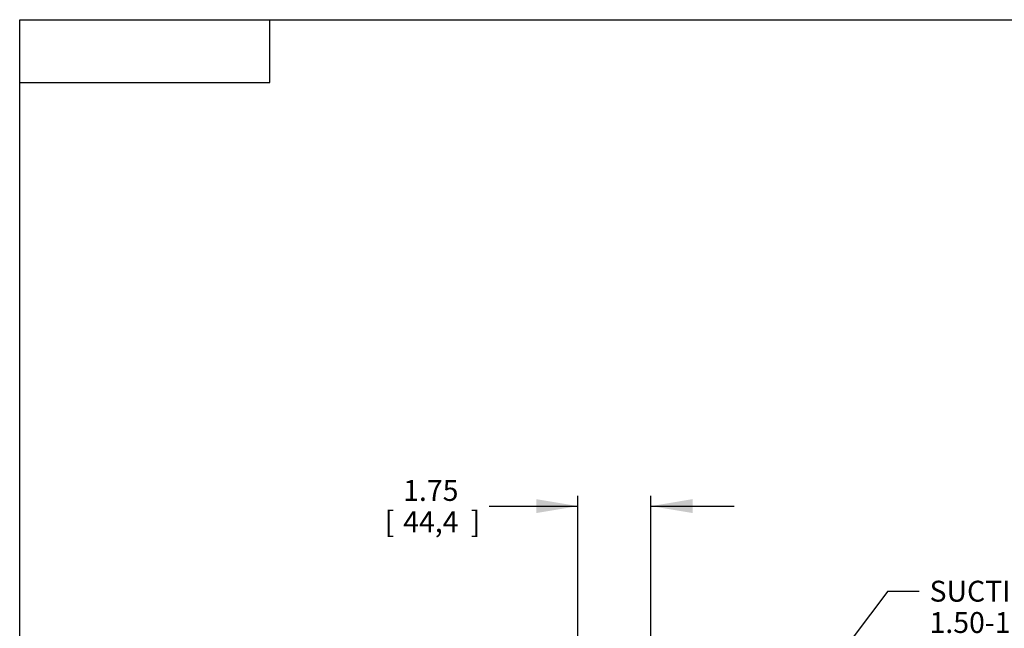
# Model space of a CAD drawing. Units: inches. Extents: x 0 to 17, y 0 to 11.
# Drawn here: x 0.4 to 6.3, y 7 to 10.6 of the extents above; entities that cross this region are included whole.
import ezdxf
from ezdxf.enums import TextEntityAlignment as Align

# ---------------------------------------------------------------- set-up
doc = ezdxf.new("R2010")
doc.units = ezdxf.units.IN
doc.header["$MEASUREMENT"] = 0
doc.layers.add('10', color=7, linetype='Continuous')
doc.layers.add('Default', color=7, linetype='Continuous')
doc.styles.add('SEACAD_Arial', font='arial.ttf')
doc.dimstyles.new('Outline', dxfattribs={"dimtxt": 0.125, "dimasz": 0.25, "dimexe": 0.0625, "dimexo": 0.0625, "dimgap": 0.0625, "dimtad": 0, "dimtih": 1, "dimtoh": 1, "dimlfac": 4, "dimzin": 4, "dimdsep": 46, "dimtxsty": 'SEACAD_Arial', "dimblk1": '_SE_FILLED', "dimblk2": '_SE_FILLED', "dimsah": 1, "dimcen": 0.0625, "dimadec": 0, "dimazin": 0, "dimtfac": 1, "dimtofl": 0, "dimtmove": 0, "dimatfit": 3, "dimfxl": 0, "dimtolj": 1, "dimtzin": 4, "dimarcsym": 0})

# ---------------------------------------------------------------- blocks, each defined once
blk = doc.blocks.new('SEANNOT_GROUP3')
at = {"layer": 'Default', "linetype": 'Continuous'}
blk.add_hatch(color=7, dxfattribs=at).paths.add_polyline_path([(4.3515, 5.6462), (4.2342, 5.4216), (4.418, 5.596)])
at = {"layer": 'Default', "color": 7, "linetype": 'Continuous'}
blk.add_line((5.5787, 7.2031), (5.7662, 7.2031), dxfattribs=at)
blk.add_lwpolyline([(5.5787, 7.2031), (4.2342, 5.4216)], dxfattribs=at)
at = {"layer": 'Default', "color": 7, "linetype": 'Continuous', "style": 'SEACAD_Arial'}
for s, p in [('SUCTION:', (5.8287, 7.2656)), ('1.50-11.5 NPT', (5.8287, 7.0781))]:
    blk.add_text(s, height=0.125, dxfattribs=at).set_placement(p, align=Align.TOP_LEFT)
blk = doc.blocks.new('DMBLK4')
at = {"layer": 'Default', "linetype": 'Continuous'}
for points in [[(3.4709, 7.7543), (3.4709, 7.671), (3.7209, 7.7126)], [(4.4084, 7.7543), (4.1584, 7.7126), (4.4084, 7.671)]]:
    blk.add_hatch(color=7, dxfattribs=at).paths.add_polyline_path(points)
at = {"layer": 'Default', "color": 7, "linetype": 'Continuous'}
for p, q in [((3.7209, 6.037), (3.7209, 7.7751)), ((4.1584, 5.6965), (4.1584, 7.7751)), ((3.1899, 7.7126), (3.7209, 7.7126)), ((4.1584, 7.7126), (4.6584, 7.7126))]:
    blk.add_line(p, q, dxfattribs=at)
at = {"layer": 'Default', "color": 7, "linetype": 'Continuous', "style": 'SEACAD_Arial'}
for s, p in [('1.75', (2.6736, 7.8689)), ('[', (2.5621, 7.6814)), ('44,4', (2.6736, 7.6814)), (']', (3.0784, 7.6814))]:
    blk.add_text(s, height=0.125, dxfattribs=at).set_placement(p, align=Align.TOP_LEFT)
blk = doc.blocks.new('_SE_FILLED')
at = {"color": 0}
blk.add_line((0, 0), (-1, 0), dxfattribs=at)
blk.add_solid([(0, 0), (-1, -0.1665), (-1, 0.1665), (0, 0)], dxfattribs=at)

msp = doc.modelspace()

# ---------------------------------------------------------------- linework, layer by layer
at = {"layer": '10', "color": 7, "linetype": 'Continuous'}
for p, q in [((0.375, 0.375), (0.375, 10.625)), ((0.375, 10.625), (16.625, 10.625)), ((1.875, 10.25), (1.875, 10.625)), ((0.375, 10.25), (1.875, 10.25))]:
    msp.add_line(p, q, dxfattribs=at)

# ---------------------------------------------------------------- block references
at = {"layer": 'Default'}
msp.add_blockref('SEANNOT_GROUP3', (0, 0), dxfattribs=at)

# ---------------------------------------------------------------- dimensions: what is measured, and where the dimension line sits
at = {"layer": 'Default', "color": 7, "linetype": 'Continuous'}
dim = msp.add_linear_dim(base=(4.1584, 7.7126), p1=(3.7209, 5.9745), p2=(4.1584, 5.1965), text='\\A1;<>', dimstyle='Outline', override={"dimpost": '\\X'}, dxfattribs=at)
dim.commit()
dim.dimension.update_dxf_attribs({"geometry": 'DMBLK4', "text_midpoint": (3.1899, 7.7126), "dimtype": 160})

doc.saveas('drawing.dxf')
